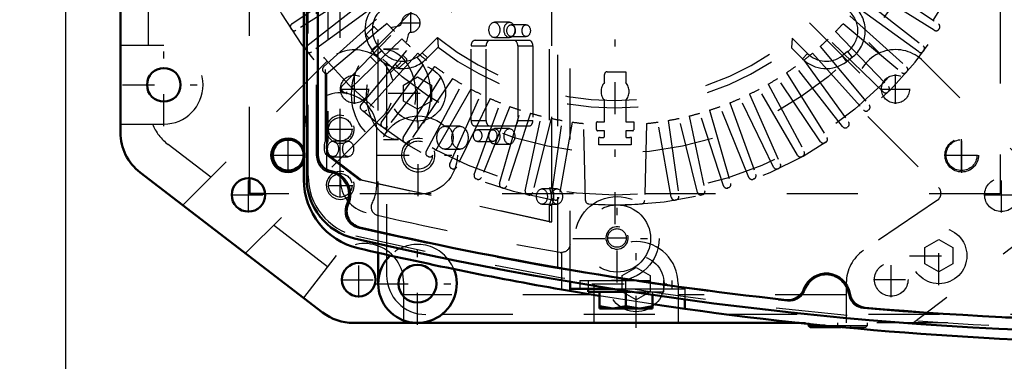
# Model space of a CAD drawing. Units: inches. Extents: x 19 to 231, y 19 to 233.
# Drawn here: x 145 to 159, y 95 to 100 of the extents above; entities that cross this region are included whole.
import ezdxf

# ---------------------------------------------------------------- set-up
doc = ezdxf.new("R2010")
doc.units = ezdxf.units.IN
doc.header["$MEASUREMENT"] = 0
doc.linetypes.add('Center', pattern=[1.5, 0.45, -0.5, 0.05, -0.5])
doc.linetypes.add('Dashed', pattern=[2, 1, -1])
for name, color, linetype, lineweight in [('AM_0', 7, 'Continuous', 50), ('AM_4', 3, 'Continuous', 25), ('AM_5', 3, 'Continuous', 25), ('AM_7', 7, 'Center', 25), ('AM_9', 6, 'Dashed', 25)]:
    doc.layers.add(name, color=color, linetype=linetype, lineweight=lineweight)
doc.dimstyles.get("Standard").update_dxf_attribs({"dimtxt": 0.18, "dimasz": 0.18, "dimexe": 0.18, "dimexo": 0.0625, "dimgap": 0.09, "dimtad": 0, "dimtih": 1, "dimtoh": 1, "dimdec": 4, "dimzin": 0, "dimdsep": 46, "dimtxsty": 'Standard', "dimcen": 0.09, "dimadec": 0, "dimazin": 0, "dimtfac": 1, "dimtdec": 4, "dimtofl": 0, "dimtmove": 0, "dimatfit": 3, "dimfxl": 0, "dimtolj": 1, "dimtzin": 0, "dimarcsym": 0})

# ---------------------------------------------------------------- blocks, each defined once
blk = doc.blocks.new('68_SH5_L_L2_EC_YAL_0_in_TS9VT_1_1_GN_Wire_Rope_Hoist_900')
at = {"layer": 'AM_0'}
for p, q in [((149.04, 98.027), (149.04, 108.149)), ((149.198, 98.359), (149.198, 107.817))]:
    blk.add_line(p, q, dxfattribs=at)
for centre, radius, start, end in [((149.434, 98.359), 0.236, 180, 258.0595), ((149.906, 98.027), 0.866, 180, 256.876), ((149.316, 97.8), 0.335, 335.9742, 78.0595), ((149.837, 97.568), 0.236, 155.9742, 256.9177), ((161.304, 146.913), 50.896, 256.9177, 263.7712), ((161.304, 146.913), 51.063, 256.876, 283.1701), ((156.343, 96.355), 0.335, 8.9481, 159.8441), ((155.807, 96.552), 0.236, 263.7712, 339.8441), ((156.907, 96.444), 0.236, 188.9481, 265.0211), ((161.304, 146.913), 50.896, 265.0211, 274.9542)]:
    blk.add_arc(centre, radius, start, end, dxfattribs=at)
at = {"layer": 'AM_9'}
for p, q in [((152.571, 96.763), (152.571, 109.412)), ((149.06, 98.063), (149.06, 108.113)), ((149.178, 98.343), (149.178, 107.833)), ((149.323, 98.511), (149.323, 103.008)), ((149.304, 98.557), (149.304, 102.972)), ((149.339, 102.972), (149.339, 98.557)), ((152.45, 101.845), (152.45, 97.893)), ((152.485, 97.893), (152.485, 101.845)), ((151.89, 100.223), (151.678, 100.223)), ((152.125, 100.188), (151.912, 100.188)), ((151.406, 99.969), (152.163, 99.969)), ((151.678, 100.007), (151.89, 100.007)), ((151.912, 100.022), (152.125, 100.022)), ((150.332, 99.845), (150.12, 99.845)), ((151.35, 99.89), (151.562, 99.89)), ((151.35, 98.843), (151.35, 99.89)), ((151.562, 98.843), (151.562, 99.89)), ((152.007, 99.89), (152.007, 98.843)), ((152.007, 99.89), (152.219, 99.89)), ((152.219, 99.89), (152.219, 98.843)), ((151.35, 98.843), (151.562, 98.843)), ((152.007, 98.843), (152.219, 98.843)), ((151.195, 98.76), (150.983, 98.76)), ((152.163, 98.764), (151.406, 98.764)), ((151.654, 98.712), (151.442, 98.712)), ((151.89, 98.727), (151.678, 98.727)), ((149.304, 98.557), (149.339, 98.557)), ((149.622, 98.551), (149.41, 98.551)), ((150.12, 98.573), (150.332, 98.573)), ((151.442, 98.546), (151.654, 98.546)), ((149.323, 98.125), (149.323, 98.418)), ((150.983, 98.438), (151.195, 98.438)), ((151.678, 98.511), (151.89, 98.511)), ((149.777, 98.008), (149.305, 98.37)), ((149.305, 98.37), (149.339, 98.37)), ((149.339, 98.37), (149.812, 98.008)), ((149.41, 98.333), (149.622, 98.333)), ((152.45, 97.418), (149.777, 98.008)), ((149.777, 98.008), (149.812, 98.008)), ((149.812, 98.008), (152.485, 97.418)), ((152.559, 97.88), (152.347, 97.88)), ((152.45, 97.893), (152.485, 97.893)), ((152.347, 97.664), (152.559, 97.664)), ((152.45, 97.652), (152.45, 97.418)), ((152.45, 97.652), (152.485, 97.652)), ((152.485, 97.418), (152.485, 97.652)), ((152.45, 97.418), (152.485, 97.418))]:
    blk.add_line(p, q, dxfattribs=at)
blk.add_lwpolyline([(149.323, 98.511), (149.318, 98.497), (149.315, 98.483), (149.314, 98.469), (149.314, 98.454), (149.316, 98.44), (149.32, 98.426), (149.323, 98.418)], dxfattribs=at)
for centre, radius, start, end in [((149.414, 98.343), 0.236, 180, 259.7134), ((149.926, 98.063), 0.866, 180, 256.8886), ((149.316, 97.8), 0.315, 334.6827, 79.7134), ((149.814, 97.565), 0.236, 154.6827, 256.8986), ((161.304, 146.934), 50.925, 256.8986, 263.7945), ((161.304, 146.913), 51.024, 256.8886, 283.1576), ((156.343, 96.355), 0.315, 8.6041, 160.1929), ((155.825, 96.542), 0.236, 263.7945, 340.1929), ((156.888, 96.438), 0.236, 188.6041, 265.0025), ((161.304, 146.934), 50.925, 265.0025, 274.9733)]:
    blk.add_arc(centre, radius, start, end, dxfattribs=at)
for centre, major_axis in [((151.678, 100.115), (0, 0.108)), ((151.89, 100.115), (0, -0.108)), ((151.912, 100.105), (0, 0.083)), ((152.125, 100.105), (0, -0.083)), ((150.12, 99.209), (0, 0.636)), ((150.332, 99.209), (0, -0.636)), ((150.983, 98.599), (0, 0.161)), ((151.195, 98.599), (0, -0.161)), ((151.442, 98.629), (0, 0.083)), ((151.654, 98.629), (0, -0.083)), ((151.678, 98.619), (0, 0.108)), ((151.89, 98.619), (0, -0.108)), ((149.41, 98.442), (0, 0.109)), ((149.622, 98.442), (0, -0.109)), ((152.347, 97.772), (0, 0.108)), ((152.559, 97.772), (0, -0.108))]:
    blk.add_ellipse(centre, major_axis=major_axis, ratio=0.707107, dxfattribs=at)
for centre, major_axis, start_param, end_param in [((151.406, 99.89), (0, 0.079), 0, 1.570716), ((151.618, 99.89), (0, 0.079), 0, 1.570716), ((151.951, 99.89), (0, 0.079), 4.712389, 6.283185), ((152.163, 99.89), (0, 0.079), 4.712389, 6.283185), ((151.406, 98.843), (0, 0.079), 1.570876, 3.141593), ((151.618, 98.843), (0, 0.079), 1.570876, 3.141593), ((151.951, 98.843), (0, 0.079), 3.141593, 4.712389), ((152.163, 98.843), (0, 0.079), 3.141593, 4.712389), ((149.4, 98.464), (0, 0.165), 0.973679, 2.178608), ((149.435, 98.464), (0, -0.165), 4.115272, 4.424269), ((149.435, 98.464), (0, -0.165), 5.000509, 5.320201), ((152.347, 97.773), (0, 0.189), 4.021054, 5.403724), ((152.382, 97.773), (0, -0.189), 0.879461, 2.262131)]:
    blk.add_ellipse(centre, major_axis=major_axis, ratio=0.707107, start_param=start_param, end_param=end_param, dxfattribs=at)
blk = doc.blocks.new('69_2727091139_12_H72_0_in_TS9VT_1_1_GN_Wire_Rope_Hoist_900')
at = {"layer": 'AM_0'}
for p, q in [((148.237, 97.812), (148.237, 98.032)), ((148.457, 97.812), (148.237, 97.812))]:
    blk.add_line(p, q, dxfattribs=at)
blk.add_circle((148.78, 98.355), 0.217, dxfattribs=at)
at = {"layer": 'AM_7'}
for p, q in [((153.375, 97.383), (153.375, 108.792)), ((150.504, 100.077), (150.504, 100.349)), ((150.367, 100.213), (150.64, 100.213)), ((148.78, 98.128), (148.78, 98.582)), ((158.245, 98.128), (158.245, 98.583)), ((148.553, 98.355), (149.007, 98.355)), ((158.018, 98.355), (158.473, 98.355))]:
    blk.add_line(p, q, dxfattribs=at)
at = {"layer": 'AM_9'}
for p, q in [((158.788, 108.363), (158.788, 97.812)), ((148.237, 98.032), (148.237, 104.423)), ((148.831, 100.2), (149.721, 100.8)), ((157.029, 100.8), (157.919, 100.2)), ((149.799, 100.68), (148.889, 100.111)), ((157.861, 100.111), (156.951, 100.68)), ((149.043, 99.89), (149.889, 100.551)), ((156.861, 100.551), (157.707, 99.89)), ((149.976, 100.436), (149.107, 99.805)), ((157.643, 99.805), (156.774, 100.436)), ((149.277, 99.596), (150.075, 100.314)), ((156.675, 100.314), (157.473, 99.596)), ((148.824, 100.125), (148.817, 100.135)), ((150.046, 100.102), (149.347, 99.515)), ((149.53, 99.318), (150.276, 100.091)), ((149.878, 100.054), (149.978, 100.154)), ((149.994, 100.154), (150.046, 100.103)), ((150.169, 100.205), (150.046, 100.102)), ((150.23, 100.139), (150.243, 100.152)), ((150.243, 100.152), (150.338, 100.174)), ((156.474, 100.091), (157.22, 99.318)), ((156.581, 100.205), (157.403, 99.515)), ((157.933, 100.135), (157.927, 100.125)), ((150.378, 99.989), (149.606, 99.243)), ((149.919, 99.996), (149.878, 100.037)), ((150.443, 99.952), (150.43, 99.939)), ((150.465, 100.047), (150.443, 99.952)), ((150.878, 100.009), (150.664, 99.795)), ((150.878, 100.009), (150.886, 99.871)), ((155.862, 100.001), (155.853, 99.863)), ((156.08, 99.783), (155.862, 100.001)), ((157.144, 99.243), (156.372, 99.989)), ((149.041, 99.815), (149.034, 99.824)), ((149.803, 99.059), (150.493, 99.882)), ((150.037, 99.898), (149.955, 99.835)), ((150.015, 99.757), (149.955, 99.835)), ((150.097, 99.82), (150.015, 99.757)), ((150.097, 99.82), (150.037, 99.898)), ((150.664, 99.795), (150.738, 99.723)), ((150.886, 99.871), (150.738, 99.723)), ((156.007, 99.71), (155.853, 99.863)), ((156.257, 99.882), (156.947, 99.059)), ((156.643, 99.81), (156.565, 99.75)), ((156.643, 99.81), (156.706, 99.728)), ((157.716, 99.824), (157.709, 99.815)), ((150.601, 99.787), (149.883, 98.99)), ((150.026, 99.649), (149.936, 99.739)), ((150.092, 98.82), (150.723, 99.688)), ((150.446, 99.687), (150.346, 99.586)), ((150.39, 99.759), (150.446, 99.703)), ((156.08, 99.783), (156.007, 99.71)), ((156.027, 99.688), (156.658, 98.82)), ((156.149, 99.787), (156.867, 98.99)), ((156.565, 99.75), (156.628, 99.668)), ((156.706, 99.728), (156.628, 99.668)), ((149.28, 99.521), (149.273, 99.529)), ((150.838, 99.602), (150.177, 98.756)), ((150.329, 99.586), (150.283, 99.632)), ((153.265, 99.527), (153.524, 99.527)), ((153.524, 99.527), (153.524, 99.377)), ((156.573, 98.756), (155.912, 99.602)), ((157.477, 99.529), (157.47, 99.521)), ((150.398, 98.601), (150.967, 99.512)), ((151.088, 99.433), (150.487, 98.543)), ((153.226, 99.377), (153.226, 99.488)), ((156.263, 98.543), (155.662, 99.433)), ((155.783, 99.512), (156.352, 98.601)), ((149.539, 99.244), (149.531, 99.252)), ((150.718, 98.405), (151.222, 99.352)), ((151.348, 99.283), (150.811, 98.353)), ((155.939, 98.353), (155.402, 99.283)), ((155.528, 99.352), (156.032, 98.405)), ((157.219, 99.252), (157.211, 99.244)), ((151.051, 98.231), (151.488, 99.211)), ((151.618, 99.151), (151.148, 98.186)), ((153.226, 98.824), (153.226, 99.121)), ((153.524, 99.121), (153.524, 98.824)), ((155.602, 98.186), (155.132, 99.151)), ((155.262, 99.211), (155.699, 98.231)), ((149.816, 98.985), (149.808, 98.993)), ((151.396, 98.081), (151.763, 99.089)), ((151.897, 99.038), (151.495, 98.042)), ((151.75, 97.955), (152.046, 98.987)), ((154.704, 98.987), (155, 97.955)), ((155.255, 98.042), (154.853, 99.038)), ((154.987, 99.089), (155.354, 98.081)), ((156.942, 98.993), (156.934, 98.985)), ((152.184, 98.944), (151.852, 97.924)), ((152.112, 97.854), (152.335, 98.904)), ((152.475, 98.871), (152.216, 97.83)), ((152.48, 97.778), (152.63, 98.841)), ((153.126, 98.824), (153.226, 98.824)), ((153.524, 98.824), (153.636, 98.824)), ((153.636, 98.824), (153.636, 98.71)), ((154.12, 98.841), (154.27, 97.778)), ((154.534, 97.83), (154.275, 98.871)), ((154.415, 98.904), (154.638, 97.854)), ((154.898, 97.924), (154.567, 98.944)), ((150.111, 98.747), (150.102, 98.754)), ((152.772, 98.819), (152.585, 97.762)), ((152.96, 97.716), (152.932, 98.799)), ((153.114, 98.714), (153.114, 98.812)), ((153.226, 98.698), (153.13, 98.698)), ((153.226, 98.618), (153.226, 98.698)), ((153.624, 98.698), (153.524, 98.698)), ((153.524, 98.698), (153.524, 98.618)), ((153.818, 98.799), (153.79, 97.716)), ((154.165, 97.762), (153.978, 98.819)), ((156.648, 98.754), (156.639, 98.747)), ((153.147, 98.501), (153.147, 98.605)), ((153.603, 98.605), (153.603, 98.501)), ((150.422, 98.53), (150.413, 98.536)), ((153.603, 98.501), (153.147, 98.501)), ((156.338, 98.536), (156.328, 98.53)), ((150.747, 98.335), (150.737, 98.341)), ((156.013, 98.341), (156.003, 98.335)), ((151.085, 98.164), (151.075, 98.168)), ((155.675, 98.168), (155.665, 98.164)), ((151.434, 98.016), (151.424, 98.02)), ((155.326, 98.02), (155.316, 98.016)), ((151.793, 97.893), (151.782, 97.896)), ((154.968, 97.896), (154.957, 97.893)), ((158.788, 97.812), (148.457, 97.812)), ((152.159, 97.795), (152.148, 97.798)), ((152.531, 97.723), (152.52, 97.725)), ((154.23, 97.725), (154.219, 97.723)), ((154.602, 97.798), (154.591, 97.795))]:
    blk.add_line(p, q, dxfattribs=at)
for centre, radius in [((153.375, 103.088), 5.296), ((153.375, 103.088), 4.705), ((158.245, 98.355), 0.217)]:
    blk.add_circle(centre, radius, dxfattribs=at)
for centre, radius, start, end in [((153.375, 103.088), 5.433, 165.9545, 161.0235), ((150.331, 100.122), 0.472, 134.9999, 217.3726), ((150.331, 100.122), 0.369, 134.9999, 217.3726), ((156.419, 100.104), 0.369, 307.3733, 47.6197), ((156.419, 100.104), 0.472, 307.3733, 47.316), ((150.327, 100.22), 0.0472, 283.1052, 357.6392), ((150.504, 100.213), 0.13, 272.4343, 177.6392), ((148.857, 100.161), 0.0476, 124, 212.9407), ((148.863, 100.151), 0.0476, 213.0593, 302), ((149.986, 100.146), 0.0118, 45.0368, 135.0368), ((153.375, 103.088), 4.311, 221.956, 224.044), ((150.511, 100.036), 0.0472, 92.4343, 166.9683), ((153.375, 103.088), 4.311, 315.956, 318.044), ((157.887, 100.151), 0.0476, 238, 326.9407), ((157.893, 100.161), 0.0476, 327.0592, 56), ((149.886, 100.046), 0.0118, 135.0368, 225.0368), ((153.375, 103.088), 4.311, 225.956, 228.044), ((153.375, 103.088), 3.964, 230.954, 308.8503), ((153.375, 103.088), 4.311, 311.956, 314.044), ((149.073, 99.853), 0.0476, 128, 216.9407), ((149.079, 99.844), 0.0476, 217.0593, 306), ((150.391, 100.044), 0.369, 217.3733, 317.6197), ((153.375, 103.088), 4.067, 232.2653, 307.5434), ((157.671, 99.844), 0.0476, 234, 322.9408), ((157.677, 99.853), 0.0476, 323.0593, 52), ((150.391, 100.044), 0.472, 217.3733, 317.316), ((150.437, 99.695), 0.0118, 315.0367, 45.0368), ((153.375, 103.088), 4.311, 229.956, 232.044), ((156.341, 100.044), 0.472, 224.9999, 307.3726), ((153.375, 103.088), 4.311, 307.956, 310.044), ((156.341, 100.044), 0.369, 224.9999, 307.3726), ((149.309, 99.56), 0.0476, 132, 220.9407), ((149.316, 99.552), 0.0476, 221.0592, 310), ((150.337, 99.595), 0.0118, 225.0367, 315.0367), ((153.375, 103.088), 4.311, 233.956, 236.044), ((153.265, 99.488), 0.0394, 90, 180), ((153.375, 103.088), 4.311, 303.956, 306.044), ((157.434, 99.552), 0.0476, 230, 318.9407), ((157.441, 99.56), 0.0476, 319.0593, 48), ((153.375, 103.088), 4.311, 237.956, 240.044), ((153.375, 99.249), 0.197, 139.3796, 220.6204), ((153.375, 99.249), 0.197, 319.3796, 40.6204), ((153.375, 103.088), 4.311, 299.956, 302.044), ((149.565, 99.285), 0.0476, 136, 224.9407), ((149.573, 99.277), 0.0476, 225.0592, 314), ((153.375, 103.088), 4.311, 241.956, 244.044), ((153.375, 103.088), 4.311, 295.956, 298.044), ((157.177, 99.277), 0.0476, 226, 314.9407), ((157.185, 99.285), 0.0476, 315.0593, 44), ((153.375, 103.088), 4.311, 245.956, 248.044), ((153.375, 103.088), 4.311, 291.956, 294.044), ((149.839, 99.029), 0.0476, 140, 228.9407), ((149.848, 99.021), 0.0476, 229.0593, 318), ((153.375, 103.088), 4.311, 249.956, 252.044), ((153.375, 103.088), 4.311, 287.956, 290.044), ((156.902, 99.021), 0.0476, 222, 310.9407), ((156.911, 99.029), 0.0476, 311.0593, 40), ((153.375, 103.088), 4.311, 253.956, 256.044), ((153.375, 103.088), 4.311, 257.956, 260.044), ((153.126, 98.812), 0.0118, 90, 180), ((153.375, 103.088), 4.311, 279.956, 282.044), ((153.375, 103.088), 4.311, 283.956, 286.044), ((150.131, 98.792), 0.0476, 144, 232.9407), ((150.14, 98.785), 0.0476, 233.0593, 322), ((153.375, 103.088), 4.311, 261.956, 264.0966), ((153.13, 98.714), 0.0157, 180, 270), ((153.624, 98.71), 0.0118, 270, 0), ((153.375, 103.088), 4.311, 275.9034, 278.044), ((156.61, 98.785), 0.0476, 218, 306.9407), ((156.619, 98.792), 0.0476, 307.0593, 36), ((150.439, 98.576), 0.0476, 148, 236.9407), ((153.375, 103.088), 4.488, 267.0861, 267.8836), ((153.21, 98.618), 0.0157, 267.8836, 0), ((153.54, 98.618), 0.0157, 180, 272.1164), ((153.375, 103.088), 4.488, 272.1164, 272.9139), ((156.312, 98.576), 0.0476, 303.0593, 32), ((150.448, 98.57), 0.0476, 237.0593, 326), ((156.302, 98.57), 0.0476, 214, 302.9407), ((150.76, 98.382), 0.0476, 152, 240.9406), ((150.77, 98.377), 0.0476, 241.0593, 330), ((155.98, 98.377), 0.0476, 210, 298.9407), ((155.99, 98.382), 0.0476, 299.0593, 28), ((151.095, 98.211), 0.0476, 156, 244.9407), ((151.105, 98.207), 0.0476, 245.0593, 334), ((155.645, 98.207), 0.0476, 206, 294.9407), ((155.655, 98.211), 0.0476, 295.0593, 24), ((151.441, 98.064), 0.0476, 160, 248.9407), ((151.451, 98.06), 0.0476, 249.0593, 338), ((155.299, 98.06), 0.0476, 202, 290.9407), ((155.309, 98.064), 0.0476, 291.0593, 20), ((151.796, 97.942), 0.0476, 164, 252.9407), ((151.806, 97.938), 0.0476, 253.0593, 342), ((152.159, 97.844), 0.0476, 168, 256.9406), ((154.591, 97.844), 0.0476, 283.0593, 12), ((154.944, 97.938), 0.0476, 198, 286.9407), ((154.954, 97.942), 0.0476, 287.0593, 16), ((152.17, 97.841), 0.0476, 257.0593, 346), ((152.527, 97.772), 0.0476, 172, 260.9407), ((152.538, 97.77), 0.0476, 261.0593, 350), ((153.007, 97.717), 0.0476, 181.4915, 266.0846), ((153.743, 97.717), 0.0476, 273.9155, 358.5085), ((154.212, 97.77), 0.0476, 190, 278.9406), ((154.223, 97.772), 0.0476, 279.0593, 8), ((154.581, 97.841), 0.0476, 194, 282.9407), ((153.375, 103.088), 5.431, 266.0845, 273.9155)]:
    blk.add_arc(centre, radius, start, end, dxfattribs=at)
blk = doc.blocks.new('70_2527095300_SH6_SHR6_3_23_M2_5_0_in_TS9VT_1_1_GN_Wire_Rope_Hoist_900')
at = {"layer": 'AM_0'}
for p, q in [((146.421, 98.673), (146.421, 107.502)), ((149.264, 96.142), (146.698, 98.111)), ((150.046, 96.547), (150.046, 96.982)), ((155.963, 95.996), (149.695, 95.996)), ((156.094, 95.982), (156.094, 95.959)), ((156.094, 95.959), (156.116, 95.937)), ((156.094, 95.959), (156.321, 95.959)), ((156.116, 95.937), (156.547, 95.937))]:
    blk.add_line(p, q, dxfattribs=at)
for centre, radius in [((147.031, 99.343), 0.236), ((148.221, 97.796), 0.236), ((149.771, 96.603), 0.236), ((150.597, 96.547), 0.266)]:
    blk.add_circle(centre, radius, dxfattribs=at)
for centre, radius, start, end in [((147.13, 98.673), 0.709, 180, 232.5), ((148.778, 98.353), 0.236, 19.7336, 340.2664), ((150.597, 96.547), 0.552, 134.054, 21.7174), ((149.695, 96.705), 0.709, 232.5, 270)]:
    blk.add_arc(centre, radius, start, end, dxfattribs=at)
at = {"layer": 'AM_7'}
for p, q in [((147.031, 98.764), (147.031, 99.922)), ((150.597, 98.813), (150.597, 99.64)), ((149.711, 99.077), (149.711, 99.49)), ((157.317, 99.077), (157.317, 99.49)), ((146.452, 99.343), (147.61, 99.343)), ((149.505, 99.283), (149.918, 99.283)), ((157.11, 99.283), (157.524, 99.283)), ((150.184, 99.227), (151.011, 99.227)), ((148.778, 98.105), (148.778, 98.601)), ((158.248, 98.105), (158.248, 98.601)), ((148.53, 98.353), (149.026, 98.353)), ((157.999, 98.353), (158.496, 98.353)), ((148.221, 97.548), (148.221, 98.044)), ((158.805, 97.548), (158.805, 98.044)), ((147.973, 97.796), (148.469, 97.796)), ((158.556, 97.796), (159.053, 97.796)), ((157.926, 96.528), (157.926, 97.355)), ((153.67, 95.927), (153.67, 97.168)), ((150.597, 95.968), (150.597, 97.127)), ((157.512, 96.941), (158.339, 96.941)), ((149.771, 96.355), (149.771, 96.851)), ((157.257, 96.358), (157.257, 96.854)), ((149.523, 96.603), (150.02, 96.603)), ((150.018, 96.547), (151.176, 96.547)), ((153.05, 96.547), (154.291, 96.547)), ((157.009, 96.606), (157.506, 96.606)), ((156.507, 95.934), (156.507, 95.999))]:
    blk.add_line(p, q, dxfattribs=at)
at = {"layer": 'AM_9'}
for p, q in [((146.815, 99.895), (146.815, 106.281)), ((150.046, 96.982), (150.046, 106.003)), ((150.164, 96.666), (150.164, 105.885)), ((149.934, 99.788), (151.498, 101.352)), ((155.527, 101.352), (157.09, 99.789)), ((151.777, 101.073), (150.214, 99.51)), ((156.813, 99.509), (155.249, 101.073)), ((147.031, 99.895), (146.421, 99.895)), ((149.321, 99.673), (147.298, 97.65)), ((159.634, 97.747), (157.707, 99.676)), ((150.4, 99.34), (150.597, 99.454)), ((150.597, 99.454), (150.794, 99.34)), ((150.4, 99.113), (150.4, 99.34)), ((150.794, 99.34), (150.794, 99.113)), ((150.597, 98.999), (150.4, 99.113)), ((150.794, 99.113), (150.597, 98.999)), ((150.101, 98.893), (148.18, 96.974)), ((156.927, 98.896), (157.922, 97.902)), ((146.421, 98.792), (147.031, 98.792)), ((147.692, 98.044), (147.092, 98.505)), ((157.905, 97.72), (156.867, 97.013)), ((159.623, 97.57), (157.571, 95.996)), ((149.333, 96.785), (148.574, 97.368)), ((157.729, 97.055), (157.926, 97.169)), ((157.926, 97.169), (158.123, 97.055)), ((157.729, 96.828), (157.729, 97.055)), ((158.123, 97.055), (158.123, 96.828)), ((149.455, 96.943), (148.997, 96.347)), ((153.473, 96.661), (153.67, 96.775)), ((153.67, 96.775), (153.867, 96.661)), ((157.926, 96.714), (157.729, 96.828)), ((158.123, 96.828), (157.926, 96.714)), ((153.473, 96.434), (153.473, 96.661)), ((153.867, 96.661), (153.867, 96.434)), ((150.403, 95.996), (150.403, 96.56)), ((153.079, 95.996), (153.079, 96.547)), ((154.261, 96.547), (154.261, 95.996)), ((156.625, 96.557), (156.625, 95.996)), ((153.079, 96.39), (150.403, 96.39)), ((153.67, 96.32), (153.473, 96.434)), ((153.867, 96.434), (153.67, 96.32)), ((156.625, 96.39), (154.261, 96.39)), ((159.935, 96.114), (150.715, 96.114)), ((160.053, 95.996), (155.963, 95.996)), ((156.094, 95.996), (156.094, 95.982)), ((156.321, 95.959), (156.921, 95.959)), ((156.325, 95.959), (156.325, 95.937)), ((156.547, 95.937), (156.899, 95.937)), ((156.689, 95.937), (156.689, 95.959)), ((156.899, 95.937), (156.921, 95.959)), ((156.921, 95.959), (156.921, 95.996))]:
    blk.add_line(p, q, dxfattribs=at)
for centre, radius in [((150.597, 99.227), 0.394), ((149.711, 99.283), 0.197), ((157.317, 99.283), 0.197), ((158.248, 98.353), 0.236), ((158.805, 97.796), 0.236), ((157.926, 96.941), 0.394), ((153.67, 96.547), 0.394), ((157.257, 96.606), 0.236)]:
    blk.add_circle(centre, radius, dxfattribs=at)
for centre, radius, start, end in [((147.031, 99.343), 0.552, 270, 90), ((149.711, 99.283), 0.552, 13.2387, 134.9969), ((157.317, 99.286), 0.552, 44.9705, 224.9969), ((149.711, 99.283), 0.552, 314.9705, 339.4234), ((147.524, 99.067), 0.709, 202.8815, 232.5), ((148.778, 98.353), 0.236, 340.2664, 19.7336), ((157.838, 97.818), 0.118, 304.2501, 44.9969), ((149.852, 96.56), 0.552, 0, 136.0317), ((150.597, 96.547), 0.552, 21.7174, 134.054), ((153.67, 96.547), 0.591, 0, 180), ((157.177, 96.557), 0.552, 124.2501, 180), ((150.715, 96.666), 0.552, 180, 270)]:
    blk.add_arc(centre, radius, start, end, dxfattribs=at)
blk = doc.blocks.new('71_2527097300_SH5_0_in_TS9VT_1_1_GN_Wire_Rope_Hoist_900')
at = {"layer": 'AM_0'}
for p, q in [((149.001, 108.17), (149.001, 98.006)), ((152.741, 96.573), (152.741, 96.444)), ((152.741, 96.474), (153.345, 96.474)), ((152.997, 96.474), (152.997, 96.434)), ((153.153, 96.375), (152.623, 96.465)), ((152.997, 96.434), (153.599, 96.434)), ((153.154, 96.198), (153.154, 96.434)), ((153.528, 96.434), (153.528, 96.231)), ((153.902, 96.389), (153.902, 96.198)), ((153.154, 96.231), (153.341, 96.198)), ((153.154, 96.198), (153.902, 96.198)), ((153.528, 96.231), (153.715, 96.198)), ((154.355, 96.193), (153.906, 96.258)), ((154.355, 96.325), (154.355, 96.193))]:
    blk.add_line(p, q, dxfattribs=at)
for points in [[(153.341, 96.198), (153.354, 96.198), (153.528, 96.231)], [(153.715, 96.198), (153.728, 96.198), (153.902, 96.231)]]:
    blk.add_lwpolyline(points, dxfattribs=at)
for centre, radius, start, end in [((149.512, 98.718), 0.512, 157.3664, 180), ((149.985, 98.006), 0.984, 180, 256.853), ((161.402, 146.887), 51.181, 256.853, 260.1227), ((161.402, 146.887), 51.181, 262.0857, 278.0033)]:
    blk.add_arc(centre, radius, start, end, dxfattribs=at)
at = {"layer": 'AM_4'}
blk.add_line((152.623, 96.593), (152.623, 96.465), dxfattribs=at)
at = {"layer": 'AM_5'}
for centre, radius in [((149.512, 98.718), 0.197), ((150.607, 98.355), 0.236), ((149.512, 97.93), 0.197), ((153.402, 97.19), 0.157)]:
    blk.add_arc(centre, radius, 75, 15, dxfattribs=at)
at = {"layer": 'AM_7'}
for p, q in [((149.512, 98.545), (149.512, 98.891)), ((150.607, 97.776), (150.607, 98.934)), ((149.339, 98.718), (149.686, 98.718)), ((150.028, 98.355), (151.185, 98.355)), ((149.512, 97.757), (149.512, 98.103)), ((149.339, 97.93), (149.686, 97.93)), ((153.402, 96.562), (153.402, 97.802)), ((152.782, 97.182), (154.022, 97.182)), ((153.265, 97.19), (153.54, 97.19)), ((153.528, 96.186), (153.528, 96.6))]:
    blk.add_line(p, q, dxfattribs=at)
at = {"layer": 'AM_9'}
for p, q in [((152.741, 96.573), (152.741, 109.603)), ((149.512, 98.006), (149.512, 108.17)), ((150.024, 97.93), (150.024, 98.718)), ((152.623, 96.986), (152.623, 96.593)), ((152.879, 96.592), (154.178, 96.592)), ((152.879, 96.592), (152.879, 96.474)), ((152.997, 96.592), (152.997, 96.474)), ((153.345, 96.474), (154.355, 96.474)), ((154.06, 96.434), (154.06, 96.592)), ((154.178, 96.474), (154.178, 96.592)), ((154.355, 96.474), (154.355, 96.325)), ((153.906, 96.258), (153.153, 96.375)), ((153.599, 96.434), (154.06, 96.434)), ((153.902, 96.434), (153.902, 96.389))]:
    blk.add_line(p, q, dxfattribs=at)
blk.add_lwpolyline([(152.741, 97.104), (152.74, 97.094), (152.739, 97.084), (152.737, 97.073), (152.734, 97.064), (152.73, 97.054), (152.725, 97.045), (152.719, 97.036), (152.713, 97.028), (152.706, 97.021), (152.699, 97.014), (152.69, 97.007), (152.682, 97.002), (152.673, 96.997), (152.663, 96.993), (152.653, 96.99), (152.643, 96.988), (152.633, 96.986), (152.623, 96.986)], dxfattribs=at)
for centre, radius in [((149.512, 98.718), 0.165), ((150.607, 98.355), 0.551), ((150.607, 98.355), 0.199), ((149.512, 97.93), 0.165), ((153.402, 97.182), 0.591), ((153.402, 97.182), 0.472), ((153.402, 97.19), 0.131)]:
    blk.add_circle(centre, radius, dxfattribs=at)
for centre, radius, start, end in [((149.631, 99.336), 0.118, 180, 259.1931), ((149.512, 98.718), 0.512, 0, 157.3664), ((149.985, 98.006), 0.472, 180, 256.853), ((149.512, 97.93), 0.512, 330.9063, 0), ((150.063, 97.624), 0.118, 150.9063, 257.037), ((161.402, 146.887), 50.669, 257.0375, 259.9984), ((152.623, 97.104), 0.118, 259.9984, 270)]:
    blk.add_arc(centre, radius, start, end, dxfattribs=at)
blk = doc.blocks.new('74_SH5_RAL6018_YAL_0_in_TS9VT_1_1_GN_Wire_Rope_Hoist_900')
at = {"layer": 'AM_9'}
blk.add_arc((186.953, 103.088), 28.15, 169.9728, 190.0272, dxfattribs=at)
blk = doc.blocks.new('*D151')
at = {"layer": 'AM_5', "color": 0, "lineweight": -2}
for p, q in [((174.52, 110.883), (120.42, 110.883)), ((120.42, 110.133), (120.42, 100.726)), ((120.42, 86.632), (120.42, 96.04)), ((152.347, 85.882), (120.42, 85.882))]:
    blk.add_line(p, q, dxfattribs=at)
at = {"layer": 'AM_5', "color": 0}
for points in [[(120.545, 110.133), (120.295, 110.133), (120.42, 110.883)], [(120.295, 86.632), (120.545, 86.632), (120.42, 85.882)]]:
    blk.add_solid(points, dxfattribs=at)
at = {"layer": 'Defpoints', "color": 0}
for p in [(121.17, 110.883), (174.52, 110.883), (152.347, 85.882)]:
    blk.add_point(p, dxfattribs=at)
at = {"layer": 'AM_5', "color": 0, "insert": (120.42, 98.383), "char_height": 1.5, "attachment_point": 5, "rotation": 90}
blk.add_mtext("\\A1;25''", dxfattribs=at)
blk = doc.blocks.new('*D152')
at = {"layer": 'AM_5', "color": 0, "lineweight": -2}
for p, q in [((128.47, 96.27), (127.72, 89.82)), ((129.22, 96.27), (128.47, 96.27)), ((142.268, 89.82), (127.72, 89.82)), ((127.72, 86.632), (127.72, 89.07)), ((152.347, 85.882), (127.72, 85.882))]:
    blk.add_line(p, q, dxfattribs=at)
at = {"layer": 'AM_5', "color": 0}
for points in [[(127.845, 89.07), (127.595, 89.07), (127.72, 89.82)], [(127.595, 86.632), (127.845, 86.632), (127.72, 85.882)]]:
    blk.add_solid(points, dxfattribs=at)
at = {"layer": 'Defpoints', "color": 0}
for p in [(131.17, 89.82), (142.268, 89.82), (152.347, 85.882)]:
    blk.add_point(p, dxfattribs=at)
at = {"layer": 'AM_5', "color": 0, "insert": (130.42, 96.27), "char_height": 1.5, "attachment_point": 5, "rotation": 90}
blk.add_mtext("\\A1;3.937''", dxfattribs=at)
blk = doc.blocks.new('*D153')
at = {"layer": 'AM_5', "color": 0, "lineweight": -2}
for p, q in [((145.654, 90.214), (145.654, 121.633)), ((146.404, 121.633), (172.172, 121.633)), ((206.124, 121.633), (180.357, 121.633)), ((206.874, 90.214), (206.874, 121.633))]:
    blk.add_line(p, q, dxfattribs=at)
at = {"layer": 'AM_5', "color": 0}
for points in [[(146.404, 121.758), (146.404, 121.508), (145.654, 121.633)], [(206.124, 121.508), (206.124, 121.758), (206.874, 121.633)]]:
    blk.add_solid(points, dxfattribs=at)
at = {"layer": 'Defpoints', "color": 0}
for p in [(206.874, 120.883), (145.654, 90.214), (206.874, 90.214)]:
    blk.add_point(p, dxfattribs=at)
at = {"layer": 'AM_5', "color": 0, "insert": (176.264, 121.633), "char_height": 1.5, "attachment_point": 5}
blk.add_mtext("\\A1;61.22''", dxfattribs=at)

msp = doc.modelspace()

# ---------------------------------------------------------------- block references
for name in ['68_SH5_L_L2_EC_YAL_0_in_TS9VT_1_1_GN_Wire_Rope_Hoist_900', '71_2527097300_SH5_0_in_TS9VT_1_1_GN_Wire_Rope_Hoist_900', '70_2527095300_SH6_SHR6_3_23_M2_5_0_in_TS9VT_1_1_GN_Wire_Rope_Hoist_900', '74_SH5_RAL6018_YAL_0_in_TS9VT_1_1_GN_Wire_Rope_Hoist_900', '69_2727091139_12_H72_0_in_TS9VT_1_1_GN_Wire_Rope_Hoist_900']:
    msp.add_blockref(name, (0, 0))

# ---------------------------------------------------------------- dimensions: what is measured, and where the dimension line sits
at = {"layer": 'AM_5'}
dim = msp.add_linear_dim(base=(206.87441, 121.6328), p1=(145.65441, 90.2135), p2=(206.87441, 90.2135), text="61.22''", dimstyle='Standard', override={"dimtxt": 1.5, "dimasz": 0.75, "dimexe": 0, "dimexo": 0, "dimgap": 0.45}, dxfattribs=at)
dim.commit()
dim.dimension.update_dxf_attribs({"geometry": '*D153', "text_midpoint": (176.26441, 121.6328), "dimtype": 160})
for base, p2, text, picture, middle in [((120.41992, 110.88306), (174.52032, 110.88306), "25''", '*D151', (120.41992, 98.38273)), ((127.71992, 89.82025), (142.26806, 89.82025), "3.937''", '*D152', (130.41992, 96.27025))]:
    dim = msp.add_linear_dim(base=base, p1=(152.34709, 85.8824), p2=p2, angle=90, text=text, dimstyle='Standard', override={"dimtxt": 1.5, "dimasz": 0.75, "dimexe": 0, "dimexo": 0, "dimgap": 0.45}, dxfattribs=at)
    dim.commit()
    dim.dimension.update_dxf_attribs({"geometry": picture, "text_midpoint": middle, "dimtype": 160, "text_rotation": 90})

doc.saveas('drawing.dxf')
